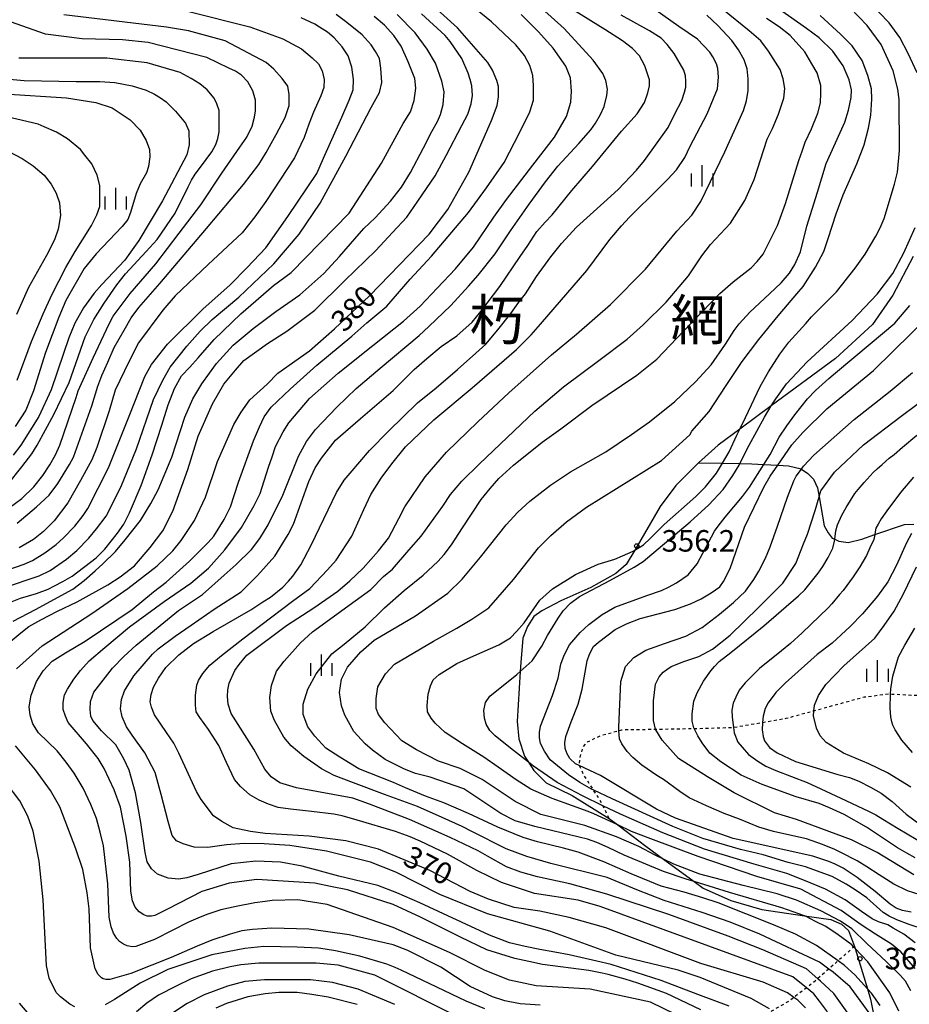
# Model space of a CAD drawing. Extents: x -8000 to -6000, y 85500 to 87000.
# Drawn here: x -6483 to -6328, y 86561 to 86733 of the extents above; entities that cross this region are included whole.
import ezdxf
from ezdxf.enums import TextEntityAlignment as Align

# ---------------------------------------------------------------- set-up
doc = ezdxf.new("R2010")
doc.units = 0
doc.linetypes.add('630100', pattern=[1, 0.5, -0.5])
for name, color, linetype in [('2103000', 6, 'Continuous'), ('6301000', 3, '630100'), ('6334000', 3, 'Continuous'), ('7101000', 2, 'Continuous'), ('7102000', 6, 'Continuous'), ('7312000', 1, 'Continuous'), ('8114000', 7, 'Continuous')]:
    doc.layers.add(name, color=color, linetype=linetype)
doc.styles.add('PlotAnnotation', font='MS Gothic.ttf')

# ---------------------------------------------------------------- blocks, each defined once
blk = doc.blocks.new('633400')
at = {"layer": '6334000'}
for points in [[(0, -0.75), (0, 0.75)], [(-0.75, -0.75), (-0.75, 0.15)], [(0.75, -0.75), (0.75, 0.15)]]:
    blk.add_lwpolyline(points, dxfattribs=at)
blk = doc.blocks.new('731200')
at = {"layer": '7312000'}
blk.add_circle((0, 0), 0.15, dxfattribs=at)

msp = doc.modelspace()

# ---------------------------------------------------------------- linework, layer by layer
at = {"layer": '2103000', "flags": 128}
for points in [[(-6327.24, 86691.36), (-6330.74, 86684.66), (-6334.32, 86679.53), (-6340.72, 86673.62), (-6351.91, 86665.36), (-6357.4, 86661.3), (-6361.17, 86658.52), (-6364.57, 86655.46), (-6368.52, 86651.52), (-6371.24, 86647.89), (-6375.68, 86640.27), (-6377.15, 86637.76), (-6378.99, 86636.2), (-6383.34, 86633.8), (-6388.53, 86631.46), (-6391.87, 86629.73), (-6393.22, 86628.71), (-6394.34, 86626.98), (-6395.18, 86624.98), (-6395.51, 86620.74), (-6395.61, 86619.14), (-6396.15, 86610.45), (-6395.86, 86607.42), (-6394.87, 86604.45), (-6394.17, 86603.39), (-6393.24, 86601.95), (-6391.08, 86599.79), (-6386.59, 86597.58), (-6380.13, 86593.6), (-6378.62, 86592.45), (-6373.74, 86588.74), (-6370.65, 86586.49), (-6365.32, 86582.59), (-6363.75, 86581.45), (-6358.97, 86579.29), (-6353.55, 86577.72), (-6346.13, 86576.64), (-6341.55, 86575.98), (-6339.69, 86575.21), (-6338.5, 86574.09), (-6337.41, 86571.33), (-6337.3, 86570.95), (-6335.18, 86563.94), (-6334.63, 86562.12), (-6333.58, 86556.97)], [(-6364.57, 86655.46), (-6360.43, 86655.38), (-6357.36, 86655.32), (-6355.28, 86655.28), (-6353.21, 86655.18), (-6350.8, 86655.05), (-6348.94, 86654.96), (-6346.69, 86654.39), (-6346.67, 86654.38), (-6345.55, 86653.63), (-6344.56, 86652.62), (-6343.87, 86651.13), (-6343.59, 86649.52), (-6342.73, 86644.5), (-6342.03, 86643.31), (-6341.3, 86642.38), (-6340.88, 86642.17), (-6340.18, 86641.82), (-6338.52, 86641.59), (-6336.17, 86642.21), (-6333.91, 86642.98), (-6328.74, 86644.73), (-6327.08, 86644.8)]]:
    msp.add_lwpolyline(points, dxfattribs=at)
at = {"layer": '6301000', "flags": 128}
for points in [[(-6380.13, 86593.6), (-6381.22, 86595.81), (-6381.67, 86596.71), (-6382.82, 86598.49), (-6384.48, 86601.07), (-6385.33, 86602.81), (-6385.21, 86604.18), (-6384.64, 86606.04), (-6383.92, 86606.89), (-6381.69, 86607.98), (-6378.42, 86608.88), (-6377.9, 86609.03), (-6372.05, 86609.12), (-6365.79, 86609.23), (-6365.32, 86609.24), (-6358.56, 86609.43), (-6358.49, 86609.44), (-6353.45, 86610.3), (-6349.32, 86611.01), (-6344.48, 86612.34), (-6335.76, 86614.73), (-6331.52, 86615.26), (-6331.15, 86615.24), (-6324.55, 86614.92), (-6324.16, 86614.9), (-6318.67, 86614.23), (-6314.5, 86613.72), (-6313.65, 86613.61), (-6306.43, 86612.61), (-6297.52, 86611.38), (-6294.83, 86611.01), (-6286.94, 86608.97), (-6284.3, 86608.29), (-6280.2, 86607.77), (-6278.32, 86607.53), (-6274.77, 86607.36), (-6273.23, 86607.28), (-6269.47, 86607.36), (-6266.28, 86608.03), (-6264.75, 86608.34), (-6262, 86609.92), (-6259.82, 86611.9), (-6258.49, 86614.46), (-6257.38, 86617.9), (-6256.49, 86621.83), (-6256.2, 86622.84), (-6255.71, 86623.95), (-6254.95, 86625.15), (-6253.94, 86626.01)], [(-6337.41, 86571.33), (-6337.55, 86571.21), (-6340.3, 86568.8), (-6341.91, 86567.39), (-6343.83, 86565.71), (-6344.68, 86564.96), (-6345.78, 86564.12), (-6347.97, 86562.45), (-6348.87, 86561.76), (-6351.75, 86560.13), (-6354.97, 86558.3), (-6358.12, 86556.52), (-6358.85, 86556.1), (-6362.04, 86554.5), (-6364.65, 86553.18), (-6368.63, 86551.17), (-6369.86, 86550.55), (-6372.93, 86548.51), (-6376.67, 86546.01), (-6380.52, 86543.44), (-6380.67, 86543.3), (-6382.78, 86541.31), (-6383.38, 86540.74), (-6385.26, 86538.26), (-6386.51, 86536.61), (-6387.85, 86534.86), (-6390.85, 86530.98), (-6393.13, 86528.02), (-6394.19, 86526.64), (-6395.35, 86525.1), (-6398.41, 86521.01), (-6400.24, 86518.58), (-6401.06, 86517.52), (-6403.34, 86514.57), (-6405.14, 86512.24), (-6407.71, 86508.93), (-6410.95, 86504.75), (-6412.43, 86502.83), (-6416.57, 86497.46), (-6418.26, 86495.26), (-6420.37, 86492.46), (-6425.02, 86486.29), (-6427.94, 86482.43), (-6429.82, 86479.93), (-6430.15, 86479.47), (-6432.7, 86475.84), (-6435.06, 86472.49), (-6437.78, 86468.62), (-6438.99, 86466.89), (-6440.18, 86465.29), (-6443.87, 86460.3), (-6447.05, 86456), (-6450.08, 86451.91), (-6452.46, 86448.68), (-6452.9, 86448.12), (-6455.25, 86445.09), (-6459.09, 86440.12), (-6461.6, 86436.88), (-6462.94, 86435.16), (-6463.65, 86434.16), (-6466.35, 86430.37), (-6469.47, 86425.99), (-6471.03, 86423.8), (-6478.45, 86414.49), (-6488.32, 86401.13), (-6490.82, 86397.9), (-6493.76, 86394.1), (-6496.52, 86390.53), (-6497.06, 86389.83), (-6499.97, 86386.04), (-6504.21, 86380.51)]]:
    msp.add_lwpolyline(points, dxfattribs=at)
at = {"layer": '7101000', "flags": 128}
for points in [[(-6483.27, 86619.6), (-6478.82, 86623.64), (-6470.14, 86629.26), (-6463.89, 86633.6), (-6458.77, 86637.53), (-6456.05, 86640.16), (-6454.61, 86641.96), (-6452.3, 86645.45), (-6450.36, 86649.49), (-6448.29, 86655.7), (-6445.44, 86662.16), (-6444.19, 86664.25), (-6442.68, 86666.43), (-6439.67, 86669.15), (-6437.78, 86671.08), (-6432.3, 86674.97), (-6427.91, 86678.8), (-6421.87, 86684.49), (-6411.48, 86695.27), (-6408.22, 86699.55), (-6404.53, 86706.03), (-6400.58, 86715.02), (-6399.63, 86717.65), (-6399.41, 86719.14), (-6399.41, 86720.94), (-6399.68, 86721.98), (-6400.44, 86723.77), (-6401.27, 86725.13), (-6406.5, 86731.15), (-6412.52, 86736.61)], [(-6345.96, 86560.66), (-6347.32, 86561.99), (-6347.97, 86562.45), (-6349.11, 86563.25), (-6353.31, 86565.11), (-6364.15, 86568.33), (-6380.73, 86574.58), (-6387.1, 86576.35), (-6392.2, 86577.48), (-6396.67, 86578.12), (-6401.13, 86579.57), (-6404.32, 86580.85), (-6411.33, 86584.54), (-6420.25, 86588.23), (-6425.99, 86589.67), (-6432.36, 86590.48), (-6440.02, 86590.97), (-6442.56, 86591.29), (-6445.55, 86591.93), (-6447.56, 86593.05), (-6448.98, 86594.05), (-6451.14, 86596.9), (-6451.94, 86598.29), (-6455.02, 86604.95), (-6455.9, 86606.7), (-6457.15, 86608.56), (-6459.25, 86611.62), (-6459.81, 86612.95), (-6459.99, 86613.87), (-6459.87, 86615.14), (-6459.46, 86616.44), (-6458.57, 86617.97), (-6457.27, 86619.83), (-6455.02, 86622.04), (-6452.47, 86624.04), (-6449.07, 86626.14), (-6442.5, 86629.88), (-6440.43, 86631.26), (-6439.06, 86632.1), (-6436.95, 86633.85), (-6435.93, 86634.87), (-6435.17, 86635.75), (-6433.79, 86637.73), (-6432.01, 86641.13), (-6427.57, 86650.29), (-6426.23, 86652.46), (-6425.21, 86653.64), (-6421.85, 86657.63), (-6418.54, 86660.97), (-6413.46, 86665.91), (-6410.22, 86668.49), (-6406.51, 86671.7), (-6403.32, 86674.56), (-6401.61, 86676.1), (-6399.5, 86678.58), (-6397.27, 86681.43), (-6395.83, 86683.41), (-6394.71, 86684.89), (-6392.8, 86687.86), (-6390.28, 86691.3), (-6388.42, 86693.61), (-6385.83, 86696.49), (-6381.07, 86700.74), (-6378.55, 86703.01), (-6375.35, 86706.36), (-6373.99, 86708.05), (-6369.85, 86713.78), (-6368.68, 86716.19), (-6367.49, 86718.52), (-6367, 86719.96), (-6366.8, 86720.84), (-6366.8, 86721.87), (-6366.86, 86722.77), (-6367.13, 86723.78), (-6368.84, 86726.71), (-6370.01, 86728.27), (-6371.09, 86729.34), (-6373.13, 86730.64), (-6378.04, 86733.35)], [(-6329.7, 86560.08), (-6331.3, 86563.26), (-6335.09, 86568.65), (-6337.3, 86570.95), (-6337.55, 86571.21), (-6337.91, 86571.59), (-6340.28, 86573.31), (-6342.43, 86574.77), (-6344.2, 86575.63), (-6345.98, 86576.59), (-6346.13, 86576.64), (-6350.08, 86578.06), (-6359.2, 86580.69), (-6365.32, 86582.59), (-6366.71, 86583.03), (-6370.7, 86584.35), (-6377.52, 86587.21), (-6380.3, 86588.56), (-6382.25, 86589.42), (-6383.91, 86589.97), (-6385.36, 86590.33), (-6393.08, 86592.17), (-6396.5, 86593.16), (-6399.01, 86594.46), (-6401.74, 86596.31), (-6405.4, 86598.77), (-6411.26, 86600.78), (-6413.81, 86601.41), (-6415.73, 86602.18), (-6419.12, 86603.85), (-6421.32, 86605.46), (-6422.61, 86606.56), (-6424.54, 86608.7), (-6426.12, 86611.56), (-6426.74, 86613.17), (-6427.07, 86615.5), (-6426.7, 86617.82), (-6425.69, 86619.9), (-6423.34, 86622.59), (-6421.02, 86624.62), (-6413.81, 86628.85), (-6408.18, 86632.78), (-6405.73, 86635.2), (-6402.5, 86639.06), (-6398.06, 86644.69), (-6396.03, 86646.9), (-6393.94, 86648.81), (-6390.36, 86651.6), (-6386.86, 86653.87), (-6380.73, 86657.38), (-6376.27, 86660.38), (-6373.09, 86662.58), (-6368.68, 86666.14), (-6365.12, 86669.58), (-6362.4, 86672.51), (-6359.89, 86676.11), (-6358.37, 86678.46), (-6357.48, 86679.65), (-6355.66, 86681.67), (-6352.2, 86684.84), (-6350.21, 86686.76), (-6348.75, 86688.46), (-6347.79, 86689.95), (-6346.82, 86692.2), (-6345.73, 86696.62), (-6343.87, 86702.57), (-6342.35, 86707.52), (-6339.12, 86714.73), (-6338.46, 86716.82), (-6338.03, 86719.04), (-6337.93, 86720.34), (-6338.33, 86722.09), (-6339.42, 86724.51), (-6341.2, 86727.07), (-6343.56, 86729.39), (-6345.76, 86731.02), (-6350.48, 86734.35)], [(-6484.95, 86636.79), (-6481.96, 86637.81), (-6480.52, 86638.48), (-6478.33, 86639.82), (-6476.38, 86641.25), (-6475.14, 86642.35), (-6473.1, 86644.45), (-6471.67, 86646.31), (-6470.86, 86647.53), (-6467.26, 86654.6), (-6463.7, 86663.6), (-6460.94, 86670.47), (-6459.77, 86672.6), (-6457.01, 86676.12), (-6450.86, 86682.18), (-6446.08, 86686.44), (-6443.16, 86689.47), (-6439.9, 86692.89), (-6436.05, 86698.34), (-6431.03, 86705.83), (-6429.86, 86708.46), (-6426.67, 86715.58), (-6425.38, 86718.55), (-6424.67, 86720.39), (-6424.63, 86722.14), (-6424.92, 86724.31), (-6425.54, 86726.29), (-6426.58, 86727.85), (-6428.02, 86729.38), (-6429.18, 86730.41), (-6430.56, 86731.25), (-6431.35, 86731.76), (-6433.73, 86732.86)], [(-6486.41, 86722.39), (-6481.96, 86721.97), (-6472.9, 86721.83), (-6468.77, 86721.83), (-6466.14, 86721.65), (-6463.12, 86721.03), (-6460.72, 86720.29), (-6459.27, 86719.59), (-6458.22, 86718.97), (-6457.26, 86718.27), (-6455.58, 86716.63), (-6453.86, 86714.55), (-6453.29, 86713.21), (-6453.2, 86710.77), (-6453.64, 86709.05), (-6457.85, 86701.03), (-6462.01, 86694.14), (-6463.45, 86692.14), (-6464.45, 86690.74), (-6468.42, 86686.48), (-6469.77, 86684.98), (-6471.61, 86682.42), (-6473.11, 86679.76), (-6474.17, 86677.23), (-6475.08, 86674.51), (-6477.23, 86668.14), (-6479.41, 86663.51), (-6482.55, 86658.52), (-6483.84, 86656.77)], [(-6327.55, 86577.28), (-6329.08, 86577.55), (-6330.16, 86577.98), (-6331.23, 86578.7), (-6333.82, 86580.89), (-6336.99, 86583.3), (-6339.41, 86584.95), (-6340.77, 86585.62), (-6341.89, 86586.09), (-6344.67, 86587.02), (-6358.54, 86590.08), (-6368.58, 86593.61), (-6371.92, 86595.21), (-6381.65, 86601.09), (-6385.33, 86602.8), (-6385.97, 86603.1), (-6386.97, 86604.04), (-6387.45, 86604.86), (-6387.81, 86605.76), (-6387.85, 86606.76), (-6387.67, 86607.87), (-6386.75, 86610.41), (-6385.51, 86613.5), (-6384.82, 86616.06), (-6383.94, 86620.99), (-6383.54, 86622.2), (-6382.87, 86623.5), (-6382, 86624.27), (-6379.06, 86626.48), (-6377.09, 86627.47), (-6374.72, 86628.39), (-6371.61, 86629.19), (-6368.68, 86629.92), (-6366, 86630.93), (-6364.13, 86631.79), (-6362.35, 86632.82), (-6360.89, 86633.87), (-6360.23, 86634.81), (-6359.05, 86637.08), (-6356.56, 86644.26), (-6353.22, 86651.23), (-6352.11, 86653.15), (-6350.8, 86655.05), (-6348.36, 86658.57), (-6346.44, 86660.72), (-6342.22, 86664.87), (-6334.1, 86671.52), (-6324.17, 86681.33)], [(-6327.52, 86643.16), (-6328.37, 86641.53), (-6330.12, 86637.67), (-6331.63, 86634.76), (-6333.43, 86632.27), (-6336.06, 86629.17), (-6338.19, 86626.98), (-6341.3, 86624.11), (-6343.91, 86622.09), (-6349.46, 86617.19), (-6351.12, 86615.48), (-6352.46, 86613.69), (-6352.96, 86612.69), (-6353.3, 86611.36), (-6353.45, 86610.3), (-6353.46, 86610.21), (-6353.49, 86609), (-6353.33, 86607.82), (-6353.07, 86607.08), (-6352.22, 86605.93), (-6350.91, 86605.03), (-6347.67, 86603.48), (-6340.31, 86601.23), (-6338.32, 86600.71), (-6336.68, 86600.05), (-6334.64, 86599.03), (-6332.8, 86598.01), (-6330.88, 86596.52), (-6328.42, 86594.36), (-6326.01, 86592.56)], [(-6392.16, 86561.1), (-6395.64, 86561.33), (-6398.28, 86561.83), (-6400.41, 86562.53), (-6404.34, 86564.37), (-6409.44, 86567.74), (-6415.17, 86570.62), (-6417.72, 86571.59), (-6425.38, 86573.35), (-6432.39, 86574.32), (-6438.83, 86574.48), (-6442.22, 86574.29), (-6444.09, 86574.06), (-6446.09, 86573.46), (-6449.3, 86572.4), (-6451.83, 86571.39), (-6456.36, 86569.42), (-6459.7, 86568.08), (-6463.4, 86566.63), (-6467.05, 86565.55), (-6467.76, 86565.57), (-6468.2, 86565.68), (-6468.5, 86565.84), (-6469.05, 86566.43), (-6469.56, 86567.4), (-6470.41, 86571.1), (-6470.62, 86577.84), (-6470.99, 86580.64), (-6471.73, 86584.73), (-6472.95, 86588.32), (-6475.76, 86595.63), (-6477.34, 86598.43), (-6479.97, 86602.06), (-6483.43, 86606.23)]]:
    msp.add_lwpolyline(points, dxfattribs=at)
at = {"layer": '7102000', "flags": 128}
for points in [[(-6368.51, 86559.49), (-6372.91, 86561.61), (-6383.45, 86563.87), (-6392.81, 86564.47), (-6397.48, 86565.44), (-6401.69, 86567.13), (-6407.89, 86570.28), (-6417.72, 86574.62), (-6429.19, 86578.64), (-6434.3, 86579.44), (-6438.81, 86579.31), (-6440.02, 86579.16), (-6441.81, 86578.93), (-6445.04, 86578.24), (-6447.72, 86577.69), (-6450.15, 86576.86), (-6451.74, 86576.23), (-6453.35, 86575.52), (-6456.06, 86574.16), (-6459.28, 86572.5), (-6462.51, 86571.28), (-6463.12, 86571.27), (-6464, 86571.45), (-6464.65, 86571.74), (-6465.37, 86572.2), (-6465.83, 86572.68), (-6466.39, 86573.6), (-6466.83, 86574.71), (-6467.15, 86576.4), (-6467.38, 86582.19), (-6468.14, 86588.85), (-6468.69, 86591.21), (-6469.34, 86593.6), (-6470.33, 86595.99), (-6471.65, 86598.84), (-6473.25, 86601.49), (-6474.62, 86603.39), (-6476.19, 86605.38), (-6479.44, 86608.51), (-6480.46, 86610.05), (-6480.93, 86611.57), (-6481.07, 86613.02), (-6480.72, 86615.02), (-6479.81, 86617.41), (-6478.62, 86619.28), (-6477.07, 86620.97), (-6474.77, 86622.39), (-6471.33, 86624.46), (-6463.17, 86629.96), (-6459.44, 86633.03), (-6457.26, 86634.69), (-6453.15, 86638.38), (-6449.9, 86641.58), (-6448.94, 86642.72), (-6447.13, 86645.59), (-6446.03, 86647.82), (-6444.63, 86652.07), (-6442.03, 86659.29), (-6440.98, 86661.7), (-6440.19, 86663.45), (-6438.96, 86665.12), (-6435.64, 86668.29), (-6431.01, 86672.47), (-6424.9, 86677.48), (-6422.31, 86679.84), (-6418.81, 86682.73), (-6414.79, 86687.4), (-6411.04, 86691.42), (-6404.61, 86699.03), (-6401.48, 86703.33), (-6398.42, 86707.74), (-6395.66, 86713), (-6393.93, 86716.56), (-6393.31, 86718.55), (-6393.31, 86721.1), (-6393.4, 86722.83), (-6393.93, 86724.61), (-6394.87, 86726.31), (-6396.39, 86728.19), (-6400.6, 86732.18), (-6408.94, 86739.03)], [(-6326.55, 86723.32), (-6328.09, 86726.7), (-6329.54, 86729.44), (-6331.4, 86732), (-6334.82, 86735.58)], [(-6485.56, 86633.73), (-6479.33, 86635.81), (-6477.43, 86636.71), (-6474.59, 86638.68), (-6472.8, 86640.21), (-6470.71, 86642.38), (-6469.38, 86643.98), (-6467.67, 86646.2), (-6465.11, 86651.2), (-6462.4, 86657.92), (-6459.41, 86666.48), (-6457.79, 86669.87), (-6456.56, 86672.08), (-6453.61, 86675.74), (-6451.29, 86678.36), (-6449.25, 86680.38), (-6444.57, 86684.26), (-6438.48, 86690.09), (-6434.07, 86695.25), (-6430.41, 86700.63), (-6425.94, 86708.81), (-6421.55, 86717.3), (-6420.13, 86719.91), (-6419.7, 86721.63), (-6419.85, 86724.11), (-6420.13, 86725.79), (-6420.78, 86727.05), (-6421.58, 86728.2), (-6423.1, 86729.92), (-6425.79, 86732.1), (-6427.66, 86733.44)], [(-6484.89, 86630.99), (-6482.57, 86631.94), (-6479.81, 86632.73), (-6477.76, 86633.5), (-6476.67, 86634.06), (-6475.22, 86634.81), (-6473.6, 86635.77), (-6469.42, 86638.91), (-6467.89, 86640.43), (-6465.71, 86643.24), (-6464.62, 86644.8), (-6463.63, 86646.78), (-6461.57, 86651.51), (-6459.64, 86656.85), (-6457.99, 86662.03), (-6457.51, 86663.52), (-6456.89, 86665.53), (-6455.79, 86668.41), (-6454.59, 86670.62), (-6453.1, 86672.13), (-6451.64, 86673.73), (-6448.89, 86676.95), (-6444.23, 86681.39), (-6438.57, 86686.32), (-6435.49, 86688.55), (-6425.37, 86698.93), (-6419.74, 86707.63), (-6415.97, 86714.48), (-6414.73, 86716.54), (-6414.06, 86718.48), (-6413.8, 86720.66), (-6413.96, 86722.32), (-6415.09, 86725.21), (-6416.32, 86727.93), (-6417.6, 86729.8), (-6419.24, 86731.64), (-6421.04, 86733.13)], [(-6484.63, 86624.14), (-6482.51, 86625.9), (-6481.11, 86626.99), (-6479.02, 86628.17), (-6476.16, 86629.65), (-6472.75, 86631.29), (-6467.36, 86634.21), (-6465.23, 86635.65), (-6462.77, 86637.52), (-6460.02, 86640.73), (-6457.83, 86643.64), (-6456.08, 86647.07), (-6453.48, 86654.3), (-6451.64, 86660.08), (-6449.16, 86665.72), (-6447.17, 86669.13), (-6445.19, 86671.56), (-6443.74, 86673.24), (-6439.59, 86676.23), (-6436.25, 86678.37), (-6431.36, 86682.03), (-6426.11, 86687.18), (-6420.76, 86692.43), (-6417.84, 86695.55), (-6415.37, 86698.2), (-6413.42, 86700.97), (-6410.4, 86705.41), (-6408.49, 86708.91), (-6405.75, 86714.16), (-6404.71, 86716.14), (-6404.13, 86717.9), (-6403.89, 86719.39), (-6404.01, 86721.07), (-6404.34, 86722.16), (-6404.68, 86723.28), (-6405.8, 86725.84), (-6407.82, 86728.75), (-6408.69, 86729.83), (-6412.79, 86733.59)], [(-6483.88, 86627.94), (-6479.96, 86629.96), (-6473.48, 86633.5), (-6471.53, 86635), (-6469.57, 86636.69), (-6468.24, 86637.9), (-6466.05, 86640.06), (-6464.36, 86642.05), (-6461.69, 86645.4), (-6459.91, 86648.38), (-6458.63, 86650.78), (-6456.26, 86656.44), (-6453.97, 86663.4), (-6452.59, 86666.6), (-6451.02, 86669.18), (-6449.71, 86671.07), (-6448.48, 86672.74), (-6445.57, 86675.95), (-6442.1, 86678.85), (-6438.17, 86681.82), (-6433.97, 86684.68), (-6429.81, 86688.42), (-6427.04, 86691.34), (-6424.39, 86694.44), (-6422.85, 86696.24), (-6420.88, 86698.08), (-6418.2, 86701), (-6416.26, 86703.42), (-6414.72, 86706), (-6412.45, 86710.26), (-6411.01, 86713.12), (-6410.02, 86714.83), (-6409.49, 86716.07), (-6409.04, 86717.8), (-6408.85, 86720.04), (-6409.23, 86721.86), (-6410.36, 86725), (-6411.8, 86727.41), (-6413.89, 86730.27), (-6417.04, 86733.45)], [(-6483.18, 86644.96), (-6479.81, 86647.78), (-6477.58, 86649.85), (-6476.08, 86651.86), (-6474.07, 86655.15), (-6473.37, 86656.46), (-6470.18, 86665.38), (-6469.1, 86668.8), (-6468.43, 86670.67), (-6467.38, 86672.99), (-6466.26, 86675.54), (-6464.57, 86678.52), (-6463.33, 86680.71), (-6461.98, 86682.49), (-6458.33, 86686.68), (-6450.23, 86696.22), (-6443.79, 86703.88), (-6441.08, 86707.36), (-6439.81, 86709.43), (-6438.09, 86712.57), (-6436.52, 86715.56), (-6435.85, 86717.62), (-6435.82, 86719.56), (-6436.08, 86720.99), (-6437.03, 86722.36), (-6438.5, 86723.95), (-6439.8, 86725.1), (-6446.97, 86728.88), (-6453.35, 86730.64), (-6457.18, 86731.29), (-6475.03, 86733.39)], [(-6453.51, 86734.04), (-6442.67, 86731.31), (-6436.94, 86729.23), (-6433.69, 86727.48), (-6431.8, 86725.92), (-6430.7, 86724.88), (-6430.07, 86723.65), (-6429.74, 86722.16), (-6429.8, 86720.76), (-6430.34, 86719.33), (-6431.57, 86716.49), (-6432.4, 86714.4), (-6433.23, 86712.06), (-6434.87, 86708.52), (-6439.86, 86700.93), (-6441.79, 86698.27), (-6444.03, 86695.47), (-6449.93, 86689.99), (-6455.65, 86684.53), (-6457.84, 86682.02), (-6462.05, 86676.34), (-6463.66, 86673.17), (-6466.09, 86668.08), (-6467.17, 86664.5), (-6469.3, 86658.15), (-6470.14, 86655.99), (-6472.16, 86652.39), (-6474.35, 86648.51), (-6476.75, 86645.37), (-6478.6, 86643.53), (-6480.33, 86642.12), (-6482.84, 86640.65)], [(-6364.16, 86560.31), (-6370.16, 86563.12), (-6375.16, 86564.95), (-6377.37, 86565.64), (-6380.31, 86566.43), (-6381.32, 86566.69), (-6383.68, 86567.13), (-6391.74, 86568.2), (-6394.09, 86568.69), (-6396.55, 86569.21), (-6401.41, 86570.72), (-6405.98, 86572.96), (-6412.95, 86576.41), (-6417.7, 86578.59), (-6425.65, 86581.16), (-6428.63, 86581.77), (-6431.38, 86582.34), (-6441.47, 86582.97), (-6446.25, 86582.34), (-6451.04, 86580.9), (-6456.99, 86577.81), (-6459.2, 86576.72), (-6459.8, 86576.6), (-6460.51, 86576.61), (-6461.14, 86576.83), (-6461.92, 86577.32), (-6462.65, 86578.16), (-6463.07, 86579.25), (-6463.36, 86580.93), (-6463.55, 86585.98), (-6464.18, 86590.48), (-6465.2, 86595.54), (-6466.31, 86598.55), (-6468.05, 86602.28), (-6469.08, 86604.02), (-6471.11, 86606.59), (-6474.26, 86610.28), (-6474.78, 86611.4), (-6475.15, 86612.57), (-6475.15, 86613.78), (-6474.95, 86615.07), (-6474.43, 86616.1), (-6473.33, 86617.83), (-6472.14, 86619.32), (-6470.61, 86620.99), (-6467.93, 86623.35), (-6463.62, 86626.91), (-6457.56, 86631.31), (-6452.92, 86634.51), (-6451.45, 86635.79), (-6449.89, 86637.15), (-6447, 86640.32), (-6444.14, 86644.19), (-6441.92, 86648.01), (-6440.89, 86650.15), (-6439.42, 86654.69), (-6438.8, 86656.51), (-6438.22, 86658.3), (-6436.89, 86660.85), (-6435.86, 86662.41), (-6434.92, 86663.6), (-6432.27, 86666.65), (-6427.29, 86671.06), (-6421.25, 86675.85), (-6415.92, 86680.1), (-6413, 86682.71), (-6410.04, 86685.83), (-6406.89, 86689.23), (-6403.75, 86692.98), (-6400.23, 86698.18), (-6397.97, 86701.3), (-6393.4, 86707.24), (-6389.64, 86712.1), (-6387.54, 86715.75), (-6386.78, 86718.24), (-6386.71, 86720.13), (-6386.85, 86722.47), (-6387.68, 86724.47), (-6389.86, 86727.6), (-6392.43, 86730.43), (-6395.47, 86733.48)], [(-6359.27, 86560.92), (-6364.71, 86562.98), (-6371.07, 86565.37), (-6379.8, 86568.15), (-6382.27, 86568.73), (-6387.12, 86569.88), (-6389.56, 86570.35), (-6392.18, 86570.8), (-6394.77, 86571.3), (-6397.5, 86571.97), (-6400.96, 86573.29), (-6413.08, 86578.93), (-6417.11, 86580.66), (-6420.41, 86581.9), (-6427.17, 86583.52), (-6433.59, 86585.29), (-6437.32, 86586.01), (-6441.62, 86586.17), (-6445.93, 86585.7), (-6451.67, 86583.81), (-6453.65, 86583.26), (-6455.02, 86583.05), (-6456.87, 86583.18), (-6458.73, 86583.92), (-6459.81, 86584.8), (-6460.51, 86586.04), (-6460.88, 86587.65), (-6461.65, 86592.89), (-6462.56, 86598.07), (-6463.7, 86602), (-6464.61, 86603.97), (-6465.99, 86606.37), (-6468.47, 86608.82), (-6470.01, 86610.63), (-6470.32, 86611.41), (-6470.45, 86612.52), (-6470.38, 86613.96), (-6469.81, 86615.57), (-6466.58, 86619.74), (-6464.6, 86621.76), (-6462.45, 86623.71), (-6455.09, 86629.79), (-6450.9, 86632.58), (-6447.13, 86635.91), (-6445.02, 86637.76), (-6442.39, 86640.38), (-6440.95, 86642.29), (-6439.47, 86644.67), (-6436.95, 86649.86), (-6434.2, 86656.61), (-6432.82, 86659.19), (-6431.24, 86661.25), (-6427.53, 86665.12), (-6424.19, 86668.42), (-6419.97, 86671.91), (-6413.22, 86677.61), (-6411.54, 86679.18), (-6407.69, 86682.85), (-6404.61, 86686.22), (-6402.95, 86688.14), (-6399.99, 86691.82), (-6397.3, 86695.82), (-6394.04, 86700.44), (-6391.2, 86704.33), (-6389.04, 86707.06), (-6385.39, 86711.02), (-6383.31, 86713.4), (-6382.52, 86714.56), (-6381.65, 86716.05), (-6381.01, 86717.47), (-6380.52, 86719.4), (-6380.4, 86720.49), (-6380.69, 86722), (-6381.23, 86723.22), (-6382.91, 86725.51), (-6387.96, 86731.03), (-6391.91, 86734.57)], [(-6352.21, 86560.47), (-6355.39, 86562.24), (-6364.32, 86565.93), (-6368.14, 86567.21), (-6378.98, 86569.78), (-6390.45, 86573.95), (-6401.29, 86577.01), (-6409.58, 86580.37), (-6417.23, 86584.22), (-6421.69, 86585.99), (-6429.34, 86587.92), (-6435.73, 86588.88), (-6440.19, 86589.17), (-6443.66, 86589.22), (-6446.71, 86589.02), (-6449.98, 86588.56), (-6452.38, 86588.6), (-6454.27, 86589.15), (-6455.42, 86589.72), (-6456.17, 86590.63), (-6456.86, 86593.05), (-6458.09, 86597.76), (-6459.17, 86601.6), (-6460.92, 86605.01), (-6463.15, 86608.06), (-6464.16, 86609.54), (-6464.88, 86611.25), (-6465.16, 86612.64), (-6465, 86614.29), (-6464.49, 86615.8), (-6462.84, 86618.41), (-6459.63, 86622.17), (-6458.61, 86623.09), (-6455.67, 86625.32), (-6452.89, 86627.21), (-6448.9, 86629.98), (-6444.18, 86633.04), (-6441.36, 86635.86), (-6438.29, 86639.21), (-6435.97, 86643.02), (-6435.09, 86644.82), (-6432.39, 86652.22), (-6431.27, 86654.62), (-6430.19, 86656.28), (-6427.75, 86659.39), (-6423.39, 86663.15), (-6417.75, 86668.04), (-6414.05, 86671.7), (-6411.84, 86673.62), (-6409.36, 86675.68), (-6406.66, 86677.54), (-6403.98, 86679.94), (-6402.47, 86681.81), (-6399.15, 86686.15), (-6395.64, 86691.38), (-6394.28, 86693.28), (-6392.73, 86695.73), (-6391.26, 86697.36), (-6390.03, 86698.64), (-6386.61, 86702.86), (-6383.03, 86707.03), (-6377.99, 86713.15), (-6375.24, 86716.2), (-6373.98, 86718.13), (-6373.41, 86719.82), (-6373.13, 86721.03), (-6373.12, 86722.09), (-6373.91, 86724.56), (-6374.87, 86726.3), (-6376.04, 86727.55), (-6377.83, 86728.89), (-6380.9, 86730.88), (-6386.24, 86734.14)], [(-6342.12, 86559.92), (-6343.53, 86561.81), (-6344.51, 86563.09), (-6345.78, 86564.12), (-6348.14, 86566.04), (-6381.68, 86578.26), (-6385.5, 86579.39), (-6393.15, 86580.52), (-6398.89, 86582.44), (-6403.19, 86584.53), (-6408.27, 86587.36), (-6413.04, 86589.63), (-6414.77, 86590.37), (-6417.34, 86591.29), (-6423.99, 86593.31), (-6426.62, 86594.02), (-6428.06, 86594.32), (-6431.91, 86594.81), (-6435.57, 86595.2), (-6437.74, 86595.5), (-6439.43, 86596.06), (-6441.06, 86596.75), (-6442.65, 86597.72), (-6444.28, 86599.14), (-6445.34, 86600.36), (-6446.73, 86603.3), (-6448.09, 86606.27), (-6449.89, 86609.04), (-6451.35, 86611.17), (-6452.02, 86612.13), (-6452.15, 86613.3), (-6452.11, 86615.02), (-6451.9, 86616.77), (-6451.62, 86617.58), (-6450.87, 86618.81), (-6449.62, 86620.24), (-6447.61, 86621.92), (-6443.86, 86624.82), (-6440.74, 86627.19), (-6435.24, 86631.41), (-6432.25, 86633.58), (-6429.13, 86636.86), (-6427.66, 86638.51), (-6424.89, 86642.72), (-6422.84, 86647.34), (-6421.6, 86649.98), (-6419.82, 86652.81), (-6417.93, 86655.3), (-6415.6, 86658.24), (-6410.67, 86662.94), (-6403.95, 86668.49), (-6396.26, 86675.17), (-6393.69, 86677.72), (-6392.09, 86679.6), (-6384.01, 86688.9), (-6379.99, 86694.32), (-6377.99, 86696.71), (-6376.59, 86698.23), (-6371.42, 86703.3), (-6369.96, 86704.78), (-6368.42, 86706.46), (-6366.95, 86708.56), (-6366.02, 86710.54), (-6363.05, 86716.18), (-6361.26, 86720.56), (-6361.12, 86722.59), (-6361.22, 86724.06), (-6361.46, 86724.87), (-6362.07, 86726.09), (-6362.61, 86726.9), (-6364.75, 86729.16), (-6368.03, 86731.36), (-6372.21, 86734.31)], [(-6338.7, 86559.86), (-6341.04, 86563.12), (-6343.32, 86565.28), (-6343.83, 86565.71), (-6345.81, 86567.42), (-6353.38, 86570.75), (-6359.43, 86573.1), (-6369.77, 86576.85), (-6380.56, 86580.44), (-6386.95, 86582.2), (-6392.62, 86583.41), (-6395.49, 86584.27), (-6397.99, 86585.19), (-6401.33, 86587.04), (-6402.95, 86587.93), (-6407.83, 86590.29), (-6414.86, 86593.4), (-6421.87, 86596.09), (-6424.76, 86597.1), (-6434.52, 86598.89), (-6437.46, 86599.78), (-6438.93, 86600.84), (-6440.03, 86602.19), (-6441.95, 86605.64), (-6445.89, 86611.82), (-6446.43, 86613.45), (-6446.58, 86614.83), (-6446.52, 86615.98), (-6446.25, 86617.1), (-6445.26, 86619.34), (-6444.54, 86620.37), (-6443.2, 86622), (-6436.27, 86627.17), (-6431.53, 86630.26), (-6427.33, 86633.11), (-6425.27, 86634.96), (-6422.94, 86637.11), (-6420.25, 86640.13), (-6418.56, 86642.36), (-6416.74, 86645.8), (-6415.72, 86647.81), (-6412.18, 86653), (-6408.42, 86657.29), (-6403.01, 86662.62), (-6397.6, 86667.65), (-6390.16, 86674.24), (-6385.82, 86677.86), (-6379.87, 86683.01), (-6373.82, 86689.16), (-6368.33, 86695.77), (-6365.77, 86698.57), (-6364.18, 86700.95), (-6359.97, 86709.55), (-6356.76, 86716.79), (-6356.24, 86718.44), (-6355.92, 86720.24), (-6355.92, 86722.3), (-6356.14, 86724.03), (-6356.61, 86725.58), (-6357.64, 86727.33), (-6358.8, 86728.95), (-6361.23, 86731.58), (-6363.13, 86733.35)], [(-6334.73, 86559.51), (-6338.17, 86564.27), (-6341.17, 86566.85), (-6341.91, 86567.39), (-6343.52, 86568.59), (-6353.88, 86573.48), (-6359.06, 86575.52), (-6363.94, 86577.22), (-6370.55, 86579.32), (-6375.31, 86581.14), (-6380.46, 86583.3), (-6390.3, 86585.74), (-6394.44, 86586.95), (-6398.04, 86588.32), (-6404.01, 86591.32), (-6405.74, 86592.16), (-6409.21, 86593.75), (-6413.46, 86595.66), (-6419.23, 86597.73), (-6424.64, 86599.81), (-6428.02, 86601.06), (-6430.19, 86602.2), (-6433.25, 86604.34), (-6435.5, 86606.22), (-6436.76, 86607.73), (-6438.35, 86610.65), (-6439.01, 86612.27), (-6439.18, 86614.62), (-6438.92, 86616.73), (-6438.01, 86619.19), (-6436.7, 86620.93), (-6433.84, 86624.15), (-6431.79, 86626.06), (-6424.32, 86631.47), (-6421.62, 86633.45), (-6419.39, 86635.68), (-6417.86, 86636.97), (-6414.97, 86640.24), (-6412.86, 86642.71), (-6409.07, 86647.91), (-6407.75, 86649.93), (-6405.77, 86652.28), (-6402.67, 86655.3), (-6393.09, 86664.46), (-6388.06, 86668.71), (-6381.94, 86673.26), (-6377, 86676.97), (-6374.19, 86679.49), (-6370.23, 86683.42), (-6366.34, 86687.97), (-6364.02, 86691.49), (-6362.48, 86693.47), (-6359.01, 86697.14), (-6356.51, 86701.1), (-6354.9, 86704.74), (-6352.61, 86711.77), (-6351.7, 86713.64), (-6350.63, 86716.13), (-6349.71, 86718.9), (-6349.55, 86720.61), (-6349.83, 86722.29), (-6350.37, 86723.91), (-6352.38, 86727.1), (-6353.75, 86728.87), (-6355.76, 86730.65), (-6360.35, 86734.34)], [(-6327.64, 86563.62), (-6328.57, 86565.27), (-6329.47, 86566.31), (-6331.93, 86568.72), (-6335.31, 86571.85), (-6337.88, 86574.37), (-6339.86, 86575.71), (-6343.29, 86577.49), (-6347.55, 86579.35), (-6350.88, 86580.46), (-6356.81, 86581.93), (-6364.33, 86583.92), (-6368.86, 86585.66), (-6370.65, 86586.49), (-6372.14, 86587.18), (-6374.98, 86588.69), (-6378.84, 86590.38), (-6384.36, 86592.34), (-6392.02, 86594.27), (-6396.48, 86596.52), (-6402.21, 86600.36), (-6406.04, 86602.29), (-6409.86, 86603.57), (-6413.68, 86605.5), (-6416.23, 86607.1), (-6419.2, 86610.24), (-6420.28, 86611.65), (-6420.69, 86612.73), (-6420.69, 86614.44), (-6420.39, 86616.49), (-6419.05, 86618.73), (-6417.49, 86620.44), (-6410.72, 86624.46), (-6406.66, 86626.68), (-6404.05, 86628.24), (-6401.05, 86630.25), (-6396.77, 86635.14), (-6394.14, 86638.45), (-6392.42, 86640.67), (-6390.28, 86642.84), (-6387.54, 86645.17), (-6384.08, 86647.76), (-6371.03, 86655.84), (-6366.08, 86660.32), (-6365.76, 86660.95), (-6362.72, 86664.4), (-6359.9, 86668.74), (-6356.98, 86673.12), (-6354.1, 86676.91), (-6350.73, 86681.06), (-6347.48, 86684.84), (-6346.39, 86686.17), (-6344.24, 86689.49), (-6342.75, 86692.23), (-6341.99, 86694.52), (-6340.63, 86698.81), (-6339.38, 86702.11), (-6337.05, 86707.46), (-6335.77, 86710.78), (-6335, 86713.72), (-6334.6, 86715.97), (-6334.4, 86718.75), (-6334.48, 86720.51), (-6335.09, 86722.83), (-6336.08, 86725.46), (-6337.84, 86728), (-6339.84, 86730.06), (-6343.4, 86733.28)], [(-6326.9, 86567.48), (-6329.37, 86570.37), (-6331.01, 86571.72), (-6333.76, 86573.46), (-6336.26, 86575.1), (-6339.74, 86577.58), (-6346.75, 86581.26), (-6354.4, 86583.51), (-6364.62, 86586.94), (-6372.85, 86590.05), (-6376.26, 86591.34), (-6378.62, 86592.45), (-6382.79, 86594.42), (-6383.79, 86594.81), (-6386.5, 86595.78), (-6390.03, 86597.04), (-6393.74, 86598.68), (-6396.33, 86600.31), (-6399.43, 86602.52), (-6401.93, 86604.25), (-6405.67, 86606.56), (-6408.65, 86608.53), (-6410.4, 86610.14), (-6411.11, 86611.05), (-6411.72, 86612.14), (-6411.82, 86613.24), (-6411.63, 86615.23), (-6411.23, 86616.69), (-6410.74, 86617.71), (-6409.73, 86618.64), (-6406.64, 86620.53), (-6403.66, 86621.91), (-6399.31, 86623.78), (-6397.28, 86625.04), (-6396.25, 86626.13), (-6394.9, 86627.63), (-6392.21, 86631.57), (-6390, 86633.54), (-6385.98, 86636.03), (-6382.05, 86637.84), (-6379.14, 86638.73), (-6377.8, 86639.26), (-6375.97, 86640.09), (-6375.68, 86640.27), (-6374.17, 86641.2), (-6372.97, 86642.28), (-6370.56, 86644.73), (-6365.02, 86649.61), (-6363.36, 86651.26), (-6361.42, 86653.69), (-6360.43, 86655.38), (-6359.26, 86657.39), (-6357.92, 86660.25), (-6357.4, 86661.3), (-6356.4, 86663.35), (-6353.86, 86668.74), (-6352.4, 86671.29), (-6350.44, 86674.35), (-6348.86, 86676.44), (-6345.91, 86679.68), (-6344.94, 86680.86), (-6340.57, 86685.21), (-6337.29, 86689.33), (-6335.59, 86691.78), (-6333.72, 86694.89), (-6332.98, 86696.34), (-6332.28, 86697.99), (-6330.44, 86703.97), (-6329.97, 86706.06), (-6329.58, 86709.79), (-6329.67, 86718.7), (-6329.88, 86720.47), (-6330.68, 86723.66), (-6332.81, 86728.24), (-6335.2, 86731.57), (-6338.13, 86734.57)], [(-6484.53, 86647.62), (-6482.38, 86649.28), (-6480.26, 86651.3), (-6478.69, 86653.26), (-6477.45, 86655.09), (-6476.5, 86656.87), (-6475.74, 86658.51), (-6472.91, 86666.83), (-6472.57, 86667.98), (-6469.93, 86673.74), (-6467.17, 86679.65), (-6466.44, 86680.99), (-6463.51, 86684.9), (-6459.04, 86690.1), (-6454.97, 86695.4), (-6451.21, 86700.35), (-6447.57, 86705.87), (-6444.42, 86710.39), (-6443.2, 86712.15), (-6442.28, 86714.02), (-6441.83, 86715.6), (-6441.7, 86716.72), (-6441.7, 86718.58), (-6442.15, 86720.16), (-6442.99, 86721.74), (-6444.14, 86722.9), (-6445.17, 86723.59), (-6446.3, 86724.13), (-6450.17, 86726), (-6460.37, 86728.57), (-6464.83, 86729.06), (-6471.85, 86729.23), (-6478.23, 86730.03), (-6484.32, 86732.2)], [(-6332.99, 86561.04), (-6334.5, 86563.18), (-6335.18, 86563.94), (-6337.38, 86566.4), (-6339.19, 86568.01), (-6340.3, 86568.8), (-6344.07, 86571.49), (-6347.71, 86573.48), (-6351.51, 86575.1), (-6356.34, 86577), (-6361.13, 86578.91), (-6363.84, 86579.79), (-6367.09, 86580.74), (-6371.05, 86581.79), (-6376.31, 86583.97), (-6381.07, 86586.02), (-6385.51, 86587.72), (-6388.09, 86588.43), (-6392.61, 86589.52), (-6395.07, 86590.26), (-6399.53, 86592.07), (-6404.62, 86594.44), (-6408.93, 86596.33), (-6412.11, 86597.49), (-6415.56, 86598.9), (-6417.67, 86599.85), (-6423.68, 86602.2), (-6426.99, 86604.25), (-6429.44, 86605.82), (-6431.35, 86607.88), (-6432.6, 86609.54), (-6433.36, 86611.69), (-6433.36, 86613.5), (-6432.6, 86616.11), (-6431.1, 86618.76), (-6428.38, 86622.21), (-6426.28, 86623.9), (-6422.57, 86626.92), (-6419.22, 86630.23), (-6415.81, 86633.24), (-6412.49, 86635.9), (-6409.94, 86638.32), (-6408.84, 86639.54), (-6407.59, 86641.19), (-6405.66, 86644.14), (-6402.39, 86649.11), (-6400.82, 86651.01), (-6399.34, 86652.76), (-6396.78, 86655.05), (-6391.8, 86659.05), (-6388.52, 86661.39), (-6383.13, 86665.45), (-6375.29, 86670.69), (-6371.84, 86673.51), (-6367.18, 86678.35), (-6360.85, 86684.94), (-6358.53, 86686.94), (-6355.43, 86689.38), (-6354.36, 86690.51), (-6353.3, 86691.75), (-6350.83, 86696.76), (-6349.44, 86700.58), (-6347.11, 86708.04), (-6346.56, 86709.71), (-6346.01, 86711.28), (-6344.91, 86713.58), (-6343.79, 86716.32), (-6343.36, 86718.09), (-6343.31, 86719.76), (-6343.31, 86721.11), (-6343.94, 86723.31), (-6344.83, 86724.91), (-6346.1, 86726.99), (-6348.63, 86729.8), (-6350.56, 86731.32), (-6352.73, 86732.79)], [(-6484.84, 86651.61), (-6482.38, 86654.77), (-6480.63, 86657.03), (-6479.7, 86658.52), (-6476.76, 86663.88), (-6474.13, 86669.46), (-6471.33, 86677.37), (-6469.83, 86680.4), (-6468.02, 86683.24), (-6465.79, 86686.43), (-6464.3, 86688.34), (-6460.71, 86692.26), (-6458.8, 86694.3), (-6455.69, 86698.93), (-6453.38, 86703.48), (-6452.85, 86704.62), (-6452.17, 86705.67), (-6451.27, 86706.88), (-6449.3, 86709.6), (-6448.57, 86710.83), (-6448.24, 86711.87), (-6447.99, 86713.06), (-6447.99, 86715.56), (-6448.03, 86716.77), (-6448.44, 86717.94), (-6448.88, 86718.89), (-6450.11, 86720.35), (-6451.37, 86721.39), (-6452.89, 86722.31), (-6454.81, 86723.4), (-6460.53, 86725.05), (-6467.55, 86725.86), (-6482.86, 86725.88)], [(-6485.42, 86719.64), (-6474.58, 86718.99), (-6469.47, 86718.18), (-6466.62, 86717.23), (-6463.52, 86715.12), (-6461.76, 86713.33), (-6460.71, 86711.57), (-6460.16, 86709.97), (-6460.08, 86708.69), (-6460.28, 86707.04), (-6460.67, 86705.91), (-6461.78, 86703.99), (-6462.44, 86702.35), (-6463.44, 86699.04), (-6463.89, 86697.82), (-6464.88, 86696.6), (-6469.44, 86691.81), (-6471.48, 86689.28), (-6474.67, 86683.7), (-6475.92, 86680.83), (-6478.26, 86674.68), (-6480.33, 86667.99), (-6481.64, 86664.63), (-6483.52, 86661.76)], [(-6483.16, 86669.82), (-6480.65, 86676.58), (-6478.65, 86681.36), (-6477.15, 86684.72), (-6474.71, 86689.47), (-6473.05, 86692.24), (-6470.23, 86696.78), (-6469.3, 86698.59), (-6468.78, 86700.04), (-6468.75, 86703.7), (-6469.22, 86705.54), (-6470.18, 86707.48), (-6471.37, 86709), (-6472.15, 86709.96), (-6474.43, 86711.83), (-6476.29, 86713.02), (-6478.44, 86713.95), (-6479.53, 86714.36), (-6489.73, 86716.77)], [(-6484.63, 86709.61), (-6482.3, 86708.4), (-6480.37, 86707.16), (-6478.49, 86705.51), (-6477.23, 86703.95), (-6476.37, 86702.37), (-6475.8, 86700.68), (-6475.6, 86698.48), (-6476.02, 86696.14), (-6476.69, 86694.28), (-6478.07, 86691.56), (-6481.19, 86685.97), (-6483.27, 86681.27)], [(-6326.89, 86571.92), (-6328.87, 86573.48), (-6330.68, 86574.52), (-6331.63, 86575.05), (-6333.28, 86575.6), (-6334.36, 86576.11), (-6336.19, 86577.38), (-6339.07, 86579.44), (-6342.46, 86581.3), (-6346.12, 86582.82), (-6349.2, 86583.99), (-6354.91, 86585.61), (-6363.54, 86588.23), (-6370.76, 86591.08), (-6378.17, 86594.32), (-6381.22, 86595.81), (-6384.75, 86597.53), (-6389.16, 86599.87), (-6393.29, 86602.69), (-6394.17, 86603.39), (-6397.28, 86605.83), (-6399.97, 86607.98), (-6400.89, 86608.87), (-6401.54, 86609.99), (-6401.83, 86611.01), (-6401.96, 86612.38), (-6401.63, 86613.75), (-6400.89, 86614.89), (-6396.18, 86618.64), (-6395.61, 86619.14), (-6393.52, 86621), (-6391.83, 86623.54), (-6390.89, 86625.41), (-6389.02, 86628.45), (-6388.11, 86629.69), (-6386.87, 86631.03), (-6385.29, 86632.21), (-6380.03, 86634.98), (-6375.76, 86637.3), (-6374.2, 86638.29), (-6373.45, 86638.94), (-6366.05, 86645.18), (-6362.79, 86648.17), (-6360.26, 86650.83), (-6358.59, 86653.23), (-6357.49, 86655.06), (-6357.36, 86655.32), (-6355.78, 86658.53), (-6353.12, 86663.39), (-6351.91, 86665.36), (-6351.14, 86666.6), (-6349.24, 86669.22), (-6345.68, 86673.03), (-6337.81, 86680.2), (-6333.48, 86684.79), (-6330.75, 86688.42), (-6328.84, 86691.98), (-6326.89, 86696.38)], [(-6325.08, 86574.2), (-6327.93, 86575.16), (-6330.09, 86575.94), (-6331.41, 86576.58), (-6332.46, 86577.23), (-6335.31, 86579.78), (-6337.31, 86581.19), (-6338.87, 86582.18), (-6341.33, 86583.5), (-6345.98, 86585.17), (-6348.97, 86585.94), (-6353.34, 86587.24), (-6357.29, 86588.21), (-6363.85, 86590.1), (-6369.06, 86592.17), (-6379.6, 86597.03), (-6382.82, 86598.49), (-6383.23, 86598.68), (-6385.24, 86599.85), (-6387.19, 86601.17), (-6389.1, 86602.76), (-6390.4, 86603.77), (-6391.38, 86605.32), (-6392.07, 86606.6), (-6392.26, 86607.63), (-6392.26, 86608.54), (-6392.1, 86609.66), (-6389.97, 86614.98), (-6388.98, 86618), (-6388.53, 86620.42), (-6387.99, 86622.02), (-6387.02, 86623.8), (-6385.18, 86625.95), (-6383.69, 86627.36), (-6381.32, 86629.09), (-6379.14, 86630.34), (-6373.55, 86632.4), (-6371.04, 86633.26), (-6369.79, 86633.82), (-6368.41, 86634.59), (-6366.39, 86635.98), (-6364.83, 86637.9), (-6361.79, 86643.56), (-6361.18, 86644.46), (-6359.92, 86646.02), (-6356.94, 86649.62), (-6355.7, 86651.21), (-6353.21, 86655.18), (-6352.1, 86656.94), (-6350.52, 86659.95), (-6349.22, 86661.92), (-6347.84, 86663.8), (-6345.62, 86666.58), (-6344.19, 86668.02), (-6341.92, 86670.14), (-6340.71, 86671.15), (-6334.73, 86676.18), (-6330.42, 86679.75), (-6327.79, 86682.84)], [(-6326.02, 86580.28), (-6328.19, 86580.97), (-6330.61, 86582.16), (-6333.16, 86583.78), (-6335.29, 86585.19), (-6336.94, 86586.23), (-6339.78, 86587.65), (-6340.86, 86588.2), (-6342.99, 86589.03), (-6345.81, 86590.03), (-6348.71, 86590.66), (-6351.52, 86591.33), (-6354.09, 86592.1), (-6357.43, 86593.46), (-6360.11, 86594.43), (-6363.18, 86595.78), (-6366.18, 86597.19), (-6367.82, 86598.27), (-6370.67, 86600.38), (-6371.86, 86601.05), (-6374.42, 86602.86), (-6376.03, 86604.17), (-6377, 86605.24), (-6377.9, 86606.55), (-6378.31, 86607.45), (-6378.42, 86608.88), (-6378.47, 86609.49), (-6378.07, 86617.42), (-6377.26, 86620.01), (-6375.81, 86621.6), (-6373.75, 86622.86), (-6370.48, 86624.01), (-6366.77, 86625.28), (-6363.96, 86626.8), (-6360.91, 86629.14), (-6358.51, 86631.14), (-6356.42, 86633.13), (-6354.94, 86635.16), (-6354.09, 86636.64), (-6352.94, 86638.85), (-6352.12, 86640.87), (-6350.84, 86644.42), (-6349.08, 86649.48), (-6347.97, 86652.33), (-6347.6, 86653.15), (-6346.67, 86654.38), (-6346.28, 86654.89), (-6344.52, 86656.8), (-6337.51, 86662.98), (-6331.21, 86667.92), (-6327.36, 86671.16)], [(-6327.13, 86583.8), (-6333.51, 86587.65), (-6337.97, 86589.89), (-6347.53, 86593.42), (-6351.35, 86594.55), (-6358.36, 86598.07), (-6362.99, 86600.83), (-6368.05, 86604), (-6370.9, 86607.18), (-6372.01, 86608.98), (-6372.05, 86609.12), (-6372.41, 86610.64), (-6372.41, 86614.04), (-6372.04, 86616.98), (-6371.4, 86618.22), (-6370.72, 86619.02), (-6370.09, 86619.48), (-6369.34, 86620), (-6367.12, 86620.9), (-6364.55, 86621.76), (-6362.15, 86623.04), (-6359.09, 86625.48), (-6354.13, 86630.32), (-6349.93, 86634.53), (-6347.64, 86637.92), (-6346.3, 86641.36), (-6345.63, 86643.08), (-6344.28, 86647.17), (-6343.59, 86649.52), (-6343.27, 86650.61), (-6340.92, 86653.84), (-6335.84, 86658.57), (-6329.31, 86663.57), (-6324.34, 86667.27)], [(-6326.89, 86586.76), (-6328.31, 86587.55), (-6329.94, 86588.49), (-6335.34, 86592.05), (-6339.25, 86594.3), (-6341.76, 86595.45), (-6343.57, 86596.2), (-6347.6, 86597.33), (-6353.49, 86599.51), (-6357.15, 86601.1), (-6360.72, 86603.45), (-6362.59, 86604.94), (-6363.95, 86606.72), (-6364.71, 86607.96), (-6365.32, 86609.24), (-6365.37, 86609.36), (-6365.7, 86610.51), (-6365.7, 86611.8), (-6365.39, 86614), (-6364.81, 86615.44), (-6363.73, 86617.45), (-6362.43, 86619.3), (-6361.8, 86620), (-6361, 86620.87), (-6358.97, 86622.49), (-6353.23, 86627.1), (-6347.16, 86632.3), (-6346.07, 86633.39), (-6343.76, 86636.27), (-6342.96, 86637.42), (-6342.03, 86638.99), (-6341.23, 86640.63), (-6340.93, 86641.85), (-6340.88, 86642.17), (-6340.66, 86643.66), (-6340.39, 86644.66), (-6339.64, 86646.35), (-6338.86, 86647.68), (-6337.36, 86650.13), (-6336.81, 86650.83), (-6335.76, 86652.04), (-6335.23, 86652.62), (-6334.2, 86653.79), (-6333.51, 86654.41), (-6332.59, 86655.2), (-6331.38, 86656.25), (-6330.55, 86656.94), (-6329.07, 86658.17), (-6326.59, 86660.28)], [(-6327.16, 86652.96), (-6329.43, 86650.32), (-6331.81, 86647.11), (-6332.77, 86645.7), (-6333.33, 86644.78), (-6333.69, 86644.07), (-6333.81, 86643.44), (-6333.91, 86642.98), (-6334.08, 86642.13), (-6334.75, 86640.66), (-6335.37, 86639.36), (-6336.53, 86637.38), (-6337.67, 86635.6), (-6339.42, 86633.27), (-6340.04, 86632.55), (-6341.38, 86630.93), (-6342.03, 86630.21), (-6346.52, 86625.86), (-6348.59, 86624.02), (-6350.16, 86622.73), (-6353.94, 86619.67), (-6356.46, 86617.21), (-6357.48, 86615.89), (-6358.09, 86614.67), (-6358.57, 86613.64), (-6358.77, 86612.42), (-6358.71, 86611.23), (-6358.49, 86609.44), (-6358.38, 86608.51), (-6357.72, 86606.86), (-6356.99, 86605.97), (-6355.89, 86604.73), (-6354.26, 86603.53), (-6352.88, 86602.69), (-6351.11, 86601.92), (-6345.67, 86599.84), (-6343.29, 86598.77), (-6339.79, 86597.12), (-6335, 86594.83), (-6333.73, 86594.22), (-6332.5, 86593.47), (-6329.85, 86591.82), (-6325.11, 86589.06)], [(-6327.6, 86599.06), (-6331.7, 86601.55), (-6334.91, 86603.08), (-6339.36, 86604.96), (-6342.37, 86606.82), (-6343.38, 86607.94), (-6344.07, 86609.3), (-6344.56, 86611.46), (-6344.48, 86612.34), (-6344.39, 86613.28), (-6343.72, 86615), (-6342.4, 86616.92), (-6339.31, 86620.17), (-6333.91, 86624.98), (-6332.28, 86627.18), (-6330.52, 86629.63), (-6328.89, 86632.67), (-6326.63, 86637.36)], [(-6327.36, 86605.04), (-6329.22, 86607.23), (-6330.36, 86609), (-6330.73, 86609.81), (-6330.91, 86610.39), (-6331.08, 86611.25), (-6331.23, 86612.79), (-6331.15, 86615.24), (-6331.12, 86616.13), (-6330.74, 86618.37), (-6329.76, 86621.69), (-6328.68, 86623.75), (-6326.93, 86626.72)], [(-6473.11, 86560.82), (-6474.01, 86561.27), (-6475.6, 86562.54), (-6476.39, 86563.33), (-6477.61, 86565.82), (-6478.03, 86567.98), (-6478.66, 86579.43), (-6479.35, 86586.15), (-6480.36, 86591.35), (-6481.31, 86593.99), (-6482.69, 86596.68), (-6485.1, 86599.76)], [(-6401.78, 86560.47), (-6405, 86561.78), (-6410.15, 86564.21), (-6416.35, 86567.19), (-6417.35, 86567.64), (-6418.82, 86568.26), (-6423.5, 86569.62), (-6427.77, 86570.58), (-6429.55, 86570.85), (-6430.71, 86571), (-6434.45, 86571.19), (-6440.21, 86571.29), (-6443.56, 86570.97), (-6449.3, 86569.86), (-6456.96, 86567.31), (-6461.75, 86564.92), (-6466.2, 86562.07), (-6467.82, 86561.17)], [(-6406.26, 86558.93), (-6420.92, 86566.31), (-6427.3, 86568.08), (-6431.12, 86568.4), (-6441.13, 86568.41), (-6444.23, 86568.11), (-6446.07, 86567.77), (-6449.18, 86567.03), (-6452.86, 86565.67), (-6455.48, 86564.38), (-6458.55, 86562.83), (-6460.6, 86561.43), (-6462.38, 86559.95)], [(-6417.42, 86561.19), (-6423.8, 86563.91), (-6428.26, 86565.04), (-6432.09, 86565.52), (-6440.14, 86565.5), (-6443.52, 86565.2), (-6446.53, 86564.42), (-6450.61, 86562.89), (-6453.55, 86561.4), (-6456.33, 86559.59)], [(-6423.96, 86561.19), (-6429.06, 86562.48), (-6431.9, 86562.96), (-6434.46, 86563.28), (-6437.62, 86563.33), (-6439.98, 86563.08), (-6443.03, 86562.58), (-6446.71, 86561.37), (-6448.6, 86560.59)], [(-6479.99, 86558.22), (-6482.77, 86561.45)]]:
    msp.add_lwpolyline(points, dxfattribs=at)

# ---------------------------------------------------------------- block references
at = {"layer": '6334000', "xscale": 2.5, "yscale": 2.5, "zscale": 2.5}
for p in [(-6363.92, 86705.4, 187.86), (-6465.99, 86701.44, 187.86), (-6430.19, 86620.25, 187.86), (-6333.4, 86619.26, 187.86)]:
    msp.add_blockref('633400', p, dxfattribs=at)
at = {"layer": '7312000', "xscale": 2.5, "yscale": 2.5, "zscale": 2.5}
for p in [(-6375.34, 86641, 356.2), (-6336.49, 86569.18, 360.6)]:
    msp.add_blockref('731200', p, dxfattribs=at)

# ---------------------------------------------------------------- texts
at = {"layer": '7101000', "style": 'PlotAnnotation'}
for s, rotation, p in [('380', 46, (-6424.26, 86682.01)), ('370', 333, (-6411.85, 86584.99))]:
    msp.add_text(s, height=3.75, rotation=rotation, dxfattribs=at).set_placement(p, align=Align.MIDDLE)
at = {"layer": '7312000', "style": 'PlotAnnotation'}
for s, p in [('356.2', (-6364.61, 86641.4)), ('360.6', (-6325.78, 86568.73))]:
    msp.add_text(s, height=3.75, dxfattribs=at).set_placement(p, align=Align.MIDDLE)
at = {"layer": '8114000', "style": 'PlotAnnotation'}
for s, p in [('朽', (-6399.64, 86679.45)), ('網', (-6364.64, 86679.45))]:
    msp.add_text(s, height=7, dxfattribs=at).set_placement(p, align=Align.MIDDLE)

doc.saveas('drawing.dxf')
